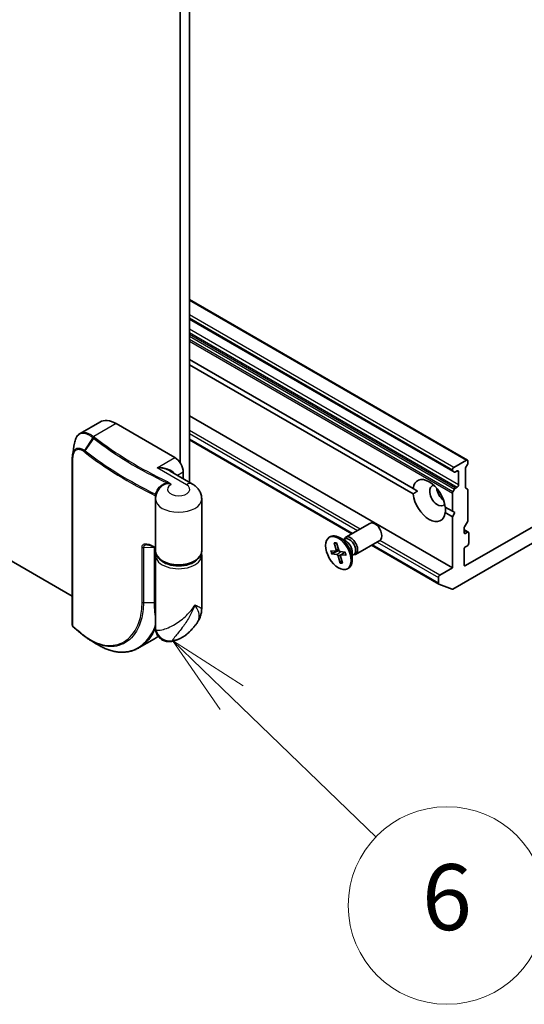
# Model space of a CAD drawing. Units: millimetres. Extents: x -1885 to 7940, y 44 to 1590.
# Drawn here: x -462 to -385, y 280 to 429 of the extents above; entities that cross this region are included whole.
import ezdxf

# ---------------------------------------------------------------- set-up
doc = ezdxf.new("R2010")
doc.units = ezdxf.units.MM
doc.header["$LTSCALE"] = 5.5
for name, color, linetype, lineweight in [('Symbol (TK)', 100, 'Continuous', 18), ('Visible (ISO)', 7, 'Continuous', 35), ('Visible Narrow (ISO)', 7, 'Continuous', 25)]:
    doc.layers.add(name, color=color, linetype=linetype, lineweight=lineweight)
doc.styles.add('Note Text (TK2)', font='MS PGothic.ttf')

# ---------------------------------------------------------------- blocks, each defined once
blk = doc.blocks.new('Balloon6')
at = {"layer": 'Symbol (TK)', "color": 100}
for p, q in [((305.627, 64.51), (303.828, 66.246)), ((305.974, 64.869), (303.828, 66.246)), ((303.828, 66.246), (305.28, 64.15)), ((305.627, 64.51), (310.014, 60.275))]:
    blk.add_line(p, q, dxfattribs=at)
at = {"layer": 'Symbol (TK)'}
blk.add_circle((312.164, 58.199), 3, dxfattribs=at)
at = {"layer": 'Symbol (TK)', "color": 7, "insert": (312.164, 58.194), "char_height": 2, "attachment_point": 5, "style": 'Note Text (TK2)'}
blk.add_mtext('6', dxfattribs=at)

msp = doc.modelspace()

# ---------------------------------------------------------------- linework, layer by layer
at = {"layer": 'Visible (ISO)'}
for p, q in [((-437.4629, 516.1803), (-437.4629, 362.2535)), ((-436.0487, 359.2494), (-436.0487, 516.4845)), ((-453.8208, 341.957), (-631.0688, 444.2912)), ((-393.8259, 362.6155), (-436.0487, 386.9929)), ((-436.0487, 384.0337), (-396.0351, 360.9318)), ((-436.0487, 377.91), (-402.0822, 358.2994)), ((-402.0822, 357.4829), (-436.0487, 377.0935)), ((-396.0972, 346.2707), (-436.0487, 369.3368)), ((-452.6329, 366.6785), (-449.6503, 368.4005)), ((-447.1503, 368.1528), (-438.2408, 363.0089)), ((-411.3743, 351.43), (-436.0487, 365.6758)), ((-362.1561, 365.0502), (-394.1173, 346.5973)), ((-453.8208, 337.591), (-453.8208, 362.9024)), ((-393.9759, 362.6007), (-395.8851, 361.4984)), ((-393.8259, 361.9623), (-394.0552, 361.5652)), ((-393.7637, 362.1714), (-393.7637, 362.4782)), ((-435.573, 358.9748), (-438.9778, 360.9405)), ((-436.968, 359.7801), (-436.968, 360.8044)), ((-396.0972, 361.131), (-396.0972, 361.0691)), ((-395.8058, 360.7994), (-396.0351, 360.9318)), ((-395.6558, 360.8143), (-395.3901, 360.9677)), ((-395.178, 360.8452), (-395.178, 358.8856)), ((-394.1173, 358.4972), (-394.1173, 361.3561)), ((-401.4005, 357.9058), (-402.0822, 358.2994)), ((-396.0972, 357.6002), (-396.0972, 354.844)), ((-396.0351, 357.8093), (-395.8058, 358.2064)), ((-395.3901, 358.5182), (-395.6558, 358.3648)), ((-394.0552, 358.3598), (-393.8259, 358.2275)), ((-393.7637, 353.4757), (-393.7637, 358.0901)), ((-441.1751, 348.8019), (-441.1751, 356.7219)), ((-434.1751, 348.8019), (-434.1751, 356.7219)), ((-397.1832, 355.471), (-396.0972, 354.844)), ((-396.0972, 354.0275), (-397.1832, 354.6545)), ((-396.0972, 354.844), (-395.7436, 354.6398)), ((-395.7436, 354.6398), (-396.0972, 354.0275)), ((-412.2951, 350.8984), (-408.6205, 353.0199)), ((-396.0972, 354.0275), (-396.0972, 346.2707)), ((-396.0204, 343.0491), (-378.967, 352.8949)), ((-393.8259, 353.2666), (-394.2673, 352.5021)), ((-394.3294, 351.6188), (-394.3294, 352.293)), ((-393.6845, 351.6745), (-394.3294, 352.0468)), ((-393.8345, 351.6596), (-394.1173, 351.4963)), ((-393.6223, 349.9858), (-393.6223, 351.5371)), ((-414.7939, 350.899), (-414.6195, 350.9997)), ((-414.0389, 350.0765), (-413.7401, 348.9941)), ((-413.9734, 350.0163), (-413.7341, 350.004)), ((-413.7111, 350.0431), (-413.3684, 348.9562)), ((-412.2522, 350.2906), (-413.2445, 350.8635)), ((-412.6466, 350.5183), (-412.4353, 350.6403)), ((-412.5583, 350.5693), (-412.5118, 350.6614)), ((-410.7951, 348.3003), (-407.1205, 350.4218)), ((-414.5941, 348.8586), (-413.8242, 348.8098)), ((-414.4591, 348.4021), (-413.6711, 348.2922)), ((-414.3606, 348.421), (-413.3299, 348.8726)), ((-413.7835, 348.8164), (-413.3806, 348.9948)), ((-412.3788, 348.6329), (-413.1668, 348.7428)), ((-413.0682, 348.2105), (-412.4718, 348.6458)), ((-411.3, 348.6413), (-411.3, 347.4955)), ((-411.3, 348.1859), (-411.0887, 348.3079)), ((-398.1564, 343.7986), (-408.3743, 349.698)), ((-394.3294, 346.7198), (-394.3294, 349.0876)), ((-394.1173, 349.4551), (-393.8345, 349.6184)), ((-441.1751, 337.064), (-441.1751, 348.1487)), ((-434.1751, 340.0797), (-434.1751, 348.1487)), ((-413.1268, 346.9919), (-413.4695, 348.0787)), ((-412.9122, 347.3686), (-413.1102, 347.0974)), ((-412.7989, 346.9584), (-413.0977, 348.0409)), ((-412.2438, 348.1763), (-413.0137, 348.2252)), ((-411.2117, 348.2369), (-411.1087, 348.2311)), ((-412.0439, 346.1359), (-411.8695, 346.2366)), ((-396.0972, 346.2707), (-398.0064, 345.1685)), ((-398.2185, 344.801), (-398.2185, 343.936)), ((-396.1562, 343.0275), (-398.1422, 343.7919)), ((-443.6622, 334.1484), (-441.3474, 335.4849))]:
    msp.add_line(p, q, dxfattribs=at)
for centre, major_axis, ratio, start_param, end_param in [((-447.1503, 364.0704), (-2.5, 4.3301), 0.57735027, 5.49778714, 6.28318531), ((-438.2408, 361.5392), (0.9, -1.5588), 0.57735027, 0.78539816, 2.35619449), ((-393.9759, 362.3557), (0.15, 0.2598), 0.57735027, 5.49778714, 7.06858347), ((-393.9759, 362.0489), (-0.15, -0.2598), 0.57735027, 1.57079633, 2.35619449), ((-395.8851, 361.2534), (0.15, 0.2598), 0.57735027, 0.78539816, 2.35619449), ((-395.8851, 361.1916), (-0.15, -0.2598), 0.57735027, 5.49778714, 6.28318531), ((-395.6558, 361.0592), (-0.15, -0.2598), 0.57735027, 0, 0.78539816), ((-395.3901, 360.7227), (0.15, 0.2598), 0.57735027, 5.49778714, 7.06858347), ((-393.9052, 361.4786), (-0.15, -0.2598), 0.57735027, 4.71238898, 5.49778714), ((-399.6327, 356.4769), (-1.75, 3.0311), 0.57735027, 4.07033839, 6.9252359), ((-398.3599, 357.2118), (-0.85, 1.4722), 0.57735027, 5.94396055, 9.76400272), ((-395.3901, 358.7631), (0.15, 0.2598), 0.57735027, 3.92699082, 5.49778714), ((-399.6327, 356.4769), (1.75, -3.0311), 0.57735027, 4.07033839, 6.9252359), ((-397.2993, 357.8242), (0.85, -1.4722), 0.57735027, 4.04063807, 5.38413989), ((-395.8851, 357.7227), (0.15, 0.2598), 0.57735027, 1.57079633, 2.35619449), ((-395.6558, 358.1198), (0.15, 0.2598), 0.57735027, 0.78539816, 1.57079633), ((-393.9052, 358.6196), (-0.15, -0.2598), 0.57735027, 5.49778714, 6.28318531), ((-393.9759, 357.9677), (0.15, 0.2598), 0.57735027, 5.49778714, 6.28318531), ((-407.8705, 351.7209), (-0.75, 1.299), 0.57735027, 3.14159265, 6.28318531), ((-393.9759, 353.3532), (-0.15, -0.2598), 0.57735027, 1.57079633, 2.35619449), ((-413.2445, 348.6182), (-1.375, 2.3816), 0.57735027, 3.14159265, 6.28318531), ((-394.1173, 352.4155), (-0.15, -0.2598), 0.57735027, 4.71238898, 5.49778714), ((-394.1173, 351.7413), (-0.15, -0.2598), 0.57735027, 5.49778714, 7.06858347), ((-393.8345, 351.4147), (0.15, 0.2598), 0.57735027, 5.49778714, 7.06858347), ((-411.5451, 349.5993), (-0.75, 1.299), 0.57735027, 2.78022553, 6.64455243), ((-411.762, 349.4741), (-0.6733, 1.1662), 0.57735027, 3.14159265, 6.28318531), ((-412.2522, 349.1911), (0.6733, -1.1662), 0.57735027, 0.78539816, 2.35619449), ((-393.8345, 349.8633), (-0.15, -0.2598), 0.57735027, 0.78539816, 2.35619449), ((-413.8888, 349.0148), (0.1124, -0.1948), 0.57735027, 5.91651775, 7.43104364), ((-413.2232, 348.947), (0.1124, -0.1948), 0.57735027, 4.34572142, 5.86024731), ((-394.1173, 349.2101), (-0.15, -0.2598), 0.57735027, 3.92699082, 5.49778714), ((-413.6147, 348.0879), (-0.1124, 0.1948), 0.57735027, 4.34572142, 5.86024731), ((-412.9491, 348.0201), (-0.1124, 0.1948), 0.57735027, 5.91651775, 7.43104364), ((-394.1173, 346.8423), (-0.15, -0.2598), 0.57735027, 5.49778714, 7.06858347), ((-398.0064, 344.9235), (0.15, 0.2598), 0.57735027, 0.78539816, 2.35619449), ((-398.0064, 344.0584), (-0.15, -0.2598), 0.57735027, 5.49778714, 6.37384519), ((-396.0204, 343.294), (-0.15, -0.2598), 0.57735027, 0.09065989, 0.78539816), ((-453.244, 337.7574), (-0.2174, -0.6237), 0.91560437, 5.84821557, 5.93979168), ((-399.3343, 369.8306), (65.3279, 14.9561), 0.66739746, 3.63601517, 3.64012394), ((-451.7539, 336.085), (-0.1843, -0.2367), 0.65665112, 0, 0.00005883)]:
    msp.add_ellipse(centre, major_axis=major_axis, ratio=ratio, start_param=start_param, end_param=end_param, dxfattribs=at)
msp.add_ellipse((-413.4189, 348.5175), major_axis=(-1.375, 2.3816), ratio=0.57735027, dxfattribs=at)
for points, knots in [([(-453.4936, 365.1726), (-453.4711, 365.3098), (-453.4421, 365.441), (-453.3708, 365.6898), (-453.3284, 365.8075), (-453.2294, 366.0281), (-453.1728, 366.1311), (-453.0444, 366.3201), (-452.9726, 366.4063), (-452.8136, 366.5585), (-452.7265, 366.6245), (-452.6329, 366.6785)], [0.097430708, 0.097430708, 0.097430708, 0.097430708, 0.152055393, 0.152055393, 0.206680078, 0.206680078, 0.261304763, 0.261304763, 0.315929448, 0.315929448, 0.370554133, 0.370554133, 0.370554133, 0.370554133]), ([(-453.7813, 363.4197), (-453.7866, 363.3872), (-453.7914, 363.3544), (-453.7999, 363.2877), (-453.8036, 363.254), (-453.8099, 363.1857), (-453.8125, 363.1512), (-453.8167, 363.0814), (-453.8182, 363.0461), (-453.8203, 362.9748), (-453.8208, 362.9388), (-453.8208, 362.9024)], [0.4113049755, 0.4113049755, 0.4113049755, 0.4113049755, 0.4236184751, 0.4236184751, 0.4359319747, 0.4359319747, 0.4482454743, 0.4482454743, 0.4605589739, 0.4605589739, 0.4728724735, 0.4728724735, 0.4728724735, 0.4728724735]), ([(-434.1751, 356.7219), (-434.1751, 356.9365), (-434.205, 357.1508), (-434.3152, 357.5525), (-434.3949, 357.7397), (-434.5844, 358.0763), (-434.6939, 358.2261), (-434.9277, 358.491), (-435.052, 358.6064), (-435.3078, 358.8097), (-435.4394, 358.8976), (-435.573, 358.9748)], [0.785398163, 0.785398163, 0.785398163, 0.785398163, 0.942477796, 0.942477796, 1.099557429, 1.099557429, 1.256637061, 1.256637061, 1.413716694, 1.413716694, 1.570796327, 1.570796327, 1.570796327, 1.570796327]), ([(-440.5245, 358.3753), (-440.596, 358.2956), (-440.6648, 358.2096), (-440.794, 358.024), (-440.8544, 357.9244), (-440.963, 357.7119), (-441.0111, 357.599), (-441.0905, 357.3619), (-441.1219, 357.2378), (-441.1642, 356.9831), (-441.1751, 356.8525), (-441.1751, 356.7219)], [3.449091135, 3.449091135, 3.449091135, 3.449091135, 3.544671071, 3.544671071, 3.640251008, 3.640251008, 3.735830944, 3.735830944, 3.83141088, 3.83141088, 3.926990817, 3.926990817, 3.926990817, 3.926990817]), ([(-413.9734, 350.0163), (-413.9818, 350.0168), (-413.9908, 350.0192), (-414.0071, 350.0272), (-414.0166, 350.0353), (-414.0298, 350.0526), (-414.0358, 350.065), (-414.0389, 350.0765)], [0.0346183544, 0.0346183544, 0.0346183544, 0.0346183544, 0.0376526245, 0.0376526245, 0.0414107697, 0.0414107697, 0.0452207105, 0.0452207105, 0.0452207105, 0.0452207105]), ([(-413.8524, 350.02), (-413.8404, 350.0193), (-413.8281, 350.0183), (-413.8034, 350.0157), (-413.7909, 350.0141), (-413.7655, 350.0101), (-413.7527, 350.0078), (-413.7269, 350.0025), (-413.7138, 349.9996), (-413.6991, 349.9958), (-413.6975, 349.9954), (-413.6959, 349.995)], [3.107085014, 3.107085014, 3.107085014, 3.107085014, 3.144689011, 3.144689011, 3.182293008, 3.182293008, 3.219897005, 3.219897005, 3.257501002, 3.257501002, 3.261986954, 3.261986954, 3.261986954, 3.261986954]), ([(-442.4332, 349.7537), (-442.3975, 349.7543), (-442.3586, 349.7522), (-442.2761, 349.7425), (-442.2325, 349.7349), (-442.1419, 349.7141), (-442.095, 349.701), (-441.9987, 349.6695), (-441.9494, 349.6511), (-441.8493, 349.6095), (-441.7985, 349.5862), (-441.7473, 349.5605)], [0.139676218, 0.139676218, 0.139676218, 0.139676218, 0.162374184, 0.162374184, 0.18507215, 0.18507215, 0.207770116, 0.207770116, 0.230468082, 0.230468082, 0.253166048, 0.253166048, 0.253166048, 0.253166048]), ([(-441.1751, 349.2774), (-441.1787, 349.2792), (-441.1824, 349.281), (-441.233, 349.3057), (-441.2799, 349.3288), (-441.3737, 349.3749), (-441.4205, 349.3981), (-441.514, 349.4444), (-441.5608, 349.4675), (-441.6541, 349.514), (-441.7007, 349.5372), (-441.7473, 349.5605)], [1.4885047984, 1.4885047984, 1.4885047984, 1.4885047984, 1.4887136908, 1.4887136908, 1.4914123856, 1.4914123856, 1.4941110804, 1.4941110804, 1.4968097752, 1.4968097752, 1.4995084699, 1.4995084699, 1.4995084699, 1.4995084699]), ([(-434.1751, 348.8019), (-434.1751, 348.5848), (-434.228, 348.3685), (-434.4318, 347.9517), (-434.589, 347.7533), (-435.0011, 347.384), (-435.2648, 347.2175), (-435.8655, 346.9425), (-436.2041, 346.8354), (-436.9166, 346.6919), (-437.2901, 346.6551), (-438.0363, 346.6536), (-438.4088, 346.6888), (-439.1193, 346.8283), (-439.457, 346.9329), (-440.0658, 347.2058), (-440.3366, 347.3744), (-440.7755, 347.7647), (-440.946, 347.9861), (-441.1324, 348.4115), (-441.1751, 348.6064), (-441.1751, 348.8019)], [5.49778714, 5.49778714, 5.49778714, 5.49778714, 5.77295753, 5.77295753, 6.07016507, 6.07016507, 6.39823241, 6.39823241, 6.73284731, 6.73284731, 7.06524398, 7.06524398, 7.39648244, 7.39648244, 7.72882828, 7.72882828, 8.06341248, 8.06341248, 8.39168647, 8.39168647, 8.6393798, 8.6393798, 8.6393798, 8.6393798]), ([(-414.3606, 348.421), (-414.3703, 348.4168), (-414.3813, 348.4128), (-414.4028, 348.4064), (-414.4168, 348.4035), (-414.4388, 348.401), (-414.4507, 348.4009), (-414.4591, 348.4021)], [0.0346183544, 0.0346183544, 0.0346183544, 0.0346183544, 0.0376526245, 0.0376526245, 0.0414107697, 0.0414107697, 0.0452207105, 0.0452207105, 0.0452207105, 0.0452207105]), ([(-412.4009, 348.6359), (-412.3899, 348.6083), (-412.3795, 348.5807), (-412.3586, 348.5225), (-412.3482, 348.4919), (-412.3289, 348.4309), (-412.3199, 348.4005), (-412.3033, 348.3398), (-412.2957, 348.3097), (-412.2818, 348.2497), (-412.2755, 348.2199), (-412.27, 348.1903)], [4.566009241, 4.566009241, 4.566009241, 4.566009241, 4.621104109, 4.621104109, 4.682074125, 4.682074125, 4.74304414, 4.74304414, 4.804014156, 4.804014156, 4.864984171, 4.864984171, 4.864984171, 4.864984171]), ([(-413.1268, 346.9919), (-413.1304, 347.0034), (-413.1325, 347.0183), (-413.1318, 347.0434), (-413.1291, 347.0582), (-413.1214, 347.0792), (-413.1161, 347.0892), (-413.1102, 347.0974)], [0.0151653677, 0.0151653677, 0.0151653677, 0.0151653677, 0.0189753085, 0.0189753085, 0.0227334537, 0.0227334537, 0.0257677238, 0.0257677238, 0.0257677238, 0.0257677238]), ([(-412.2438, 348.1763), (-412.252, 348.1769), (-412.2596, 348.1789), (-412.2671, 348.1839), (-412.2692, 348.187), (-412.2699, 348.1904)], [0.01516536768, 0.01516536768, 0.01516536768, 0.01516536768, 0.0189753085, 0.0189753085, 0.02179477739, 0.02179477739, 0.02179477739, 0.02179477739]), ([(-434.931, 337.8362), (-434.8439, 337.959), (-434.7608, 338.0875), (-434.6066, 338.3571), (-434.5356, 338.4979), (-434.4095, 338.7924), (-434.3545, 338.9464), (-434.2651, 339.2634), (-434.231, 339.4264), (-434.1859, 339.754), (-434.1751, 339.9184), (-434.1751, 340.0797)], [-0.499063434, -0.499063434, -0.499063434, -0.499063434, -0.452859251, -0.452859251, -0.406655068, -0.406655068, -0.360450885, -0.360450885, -0.314246702, -0.314246702, -0.268042519, -0.268042519, -0.268042519, -0.268042519]), ([(-453.8208, 337.591), (-453.8208, 337.5554), (-453.8161, 337.5322), (-453.8047, 337.4803), (-453.7968, 337.4603), (-453.7806, 337.4209), (-453.7722, 337.4037), (-453.7542, 337.3709), (-453.7448, 337.3556), (-453.7244, 337.3258), (-453.7134, 337.3113), (-453.6951, 337.2899), (-453.6886, 337.2827), (-453.6818, 337.2756)], [0, 0, 0, 0, 0.0012869937, 0.0012869937, 0.003900076, 0.003900076, 0.0065131582, 0.0065131582, 0.0091262405, 0.0091262405, 0.0117393227, 0.0117393227, 0.0130654112, 0.0130654112, 0.0130654112, 0.0130654112]), ([(-452.1021, 335.9765), (-452.2075, 336.0594), (-452.3124, 336.1425), (-452.5209, 336.3091), (-452.6246, 336.3927), (-452.8309, 336.5603), (-452.9335, 336.6444), (-453.1376, 336.8129), (-453.2391, 336.8975), (-453.4409, 337.0669), (-453.5412, 337.1519), (-453.641, 337.2371)], [1.7228053442, 1.7228053442, 1.7228053442, 1.7228053442, 1.7305913628, 1.7305913628, 1.7383773814, 1.7383773814, 1.7461634, 1.7461634, 1.7539494186, 1.7539494186, 1.7617354371, 1.7617354371, 1.7617354371, 1.7617354371]), ([(-438.7446, 335.1001), (-438.9535, 335.0547), (-439.217, 335.0341), (-439.713, 335.1173), (-439.9318, 335.1915), (-440.3133, 335.3983), (-440.476, 335.527), (-440.7534, 335.8111), (-440.8574, 335.9657), (-441.0338, 336.291), (-441.0837, 336.4481), (-441.1517, 336.7221), (-441.1642, 336.8343), (-441.1739, 336.9782), (-441.1751, 337.0231), (-441.1751, 337.064)], [0.0258472508, 0.0258472508, 0.0258472508, 0.0258472508, 0.0281775384, 0.0281775384, 0.0298998927, 0.0298998927, 0.0315712385, 0.0315712385, 0.033520065, 0.033520065, 0.0361865679, 0.0361865679, 0.0391744817, 0.0391744817, 0.04078682, 0.04078682, 0.04078682, 0.04078682]), ([(-436.3894, 336.2297), (-436.2972, 336.3089), (-436.2034, 336.3928), (-436.0131, 336.5714), (-435.9167, 336.666), (-435.7218, 336.8667), (-435.6235, 336.9729), (-435.4258, 337.1975), (-435.3265, 337.316), (-435.1282, 337.5661), (-435.0292, 337.6977), (-434.931, 337.8362)], [1.764007662, 1.764007662, 1.764007662, 1.764007662, 1.804718923, 1.804718923, 1.845430185, 1.845430185, 1.886141446, 1.886141446, 1.926852707, 1.926852707, 1.967563969, 1.967563969, 1.967563969, 1.967563969]), ([(-451.9382, 335.8483), (-451.8716, 335.7964), (-451.8047, 335.7457), (-451.6705, 335.6468), (-451.6031, 335.5985), (-451.468, 335.5043), (-451.4002, 335.4585), (-451.2642, 335.3693), (-451.196, 335.3259), (-451.0592, 335.2416), (-450.9907, 335.2007), (-450.922, 335.1611)], [0.000000196, 0.000000196, 0.000000196, 0.000000196, 0.032559468, 0.032559468, 0.065118739, 0.065118739, 0.09767801, 0.09767801, 0.130237281, 0.130237281, 0.162796552, 0.162796552, 0.162796552, 0.162796552]), ([(-436.3894, 336.2297), (-436.5396, 336.1008), (-436.693, 335.9863), (-437.0025, 335.7808), (-437.1588, 335.6898), (-437.4728, 335.5271), (-437.6307, 335.4554), (-437.9474, 335.3283), (-438.1062, 335.2728), (-438.4248, 335.1762), (-438.5845, 335.1349), (-438.7446, 335.1001)], [4.519177645, 4.519177645, 4.519177645, 4.519177645, 4.64283904, 4.64283904, 4.766500434, 4.766500434, 4.890161829, 4.890161829, 5.013823223, 5.013823223, 5.137484617, 5.137484617, 5.137484617, 5.137484617]), ([(-443.6622, 334.1484), (-443.8353, 334.0485), (-444.0133, 333.9589), (-444.3779, 333.8009), (-444.5645, 333.7325), (-444.945, 333.6177), (-445.1389, 333.5712), (-445.5324, 333.5005), (-445.7321, 333.4763), (-446.1357, 333.4503), (-446.3396, 333.4486), (-446.7504, 333.4677), (-446.9573, 333.4885), (-447.3725, 333.5524), (-447.5808, 333.5956), (-447.9977, 333.704), (-448.2063, 333.7692), (-448.6225, 333.9212), (-448.8301, 334.008), (-449.2432, 334.2026), (-449.4488, 334.3104), (-449.6529, 334.4284)], [0.770278161, 0.770278161, 0.770278161, 0.770278161, 0.867509449, 0.867509449, 0.964740737, 0.964740737, 1.061972025, 1.061972025, 1.159203313, 1.159203313, 1.256434601, 1.256434601, 1.353665889, 1.353665889, 1.450897177, 1.450897177, 1.548128465, 1.548128465, 1.645359753, 1.645359753, 1.742591041, 1.742591041, 1.742591041, 1.742591041])]:
    msp.add_open_spline(points, degree=3, knots=knots, dxfattribs=at)
for points, degree in [([(-453.7813, 363.4197), (-453.6855, 364.0031), (-453.5895, 364.5878), (-453.4936, 365.1726)], 3), ([(-402.0822, 357.4829), (-401.7287, 357.7163), (-401.4005, 357.9058)], 2), ([(-397.1579, 355.4563), (-397.1579, 355.0774), (-397.1832, 354.6545)], 2), ([(-441.1751, 348.1487), (-441.1751, 348.2583), (-441.1618, 348.368), (-441.1358, 348.4753)], 3), ([(-434.2144, 348.4753), (-434.1884, 348.368), (-434.1751, 348.2583), (-434.1751, 348.1487)], 3), ([(-449.6529, 334.4284), (-450.0758, 334.6729), (-450.4988, 334.9172), (-450.922, 335.1611)], 3), ([(-441.3474, 335.4849), (-441.1505, 335.5986), (-440.961, 335.7252), (-440.7798, 335.8642)], 3)]:
    msp.add_open_spline(points, degree=degree, dxfattribs=at)
at = {"layer": 'Visible Narrow (ISO)'}
for p, q in [((-436.0487, 386.8914), (-393.9759, 362.6007)), ((-395.8851, 361.4984), (-436.0487, 384.6869)), ((-436.0487, 384.197), (-396.0972, 361.131)), ((-396.0972, 361.0691), (-436.0487, 384.1352)), ((-395.178, 358.8856), (-436.0487, 382.4824)), ((-436.0487, 381.9925), (-395.3901, 358.5182)), ((-395.6558, 358.3648), (-436.0487, 381.6857)), ((-436.0487, 381.4407), (-395.8058, 358.2064)), ((-396.0351, 357.8093), (-436.0487, 380.9112)), ((-436.0487, 380.6663), (-396.0972, 357.6002)), ((-447.1503, 368.1528), (-450.5586, 366.185)), ((-410.113, 352.1582), (-436.0487, 367.1322)), ((-436.0487, 366.6423), (-410.5373, 351.9133)), ((-450.7158, 366.0293), (-451.9722, 364.1027)), ((-451.8642, 364.0229), (-450.5603, 365.9083)), ((-411.2864, 351.4807), (-436.0487, 365.7773)), ((-453.7697, 362.8057), (-453.7697, 337.4943)), ((-440.9278, 361.4576), (-438.2408, 363.0089)), ((-436.473, 358.8856), (-440.9278, 361.4576)), ((-436.968, 360.8044), (-437.855, 360.2923)), ((-395.3901, 360.9677), (-395.178, 360.8452)), ((-441.1965, 349.3949), (-441.1965, 357.2134)), ((-394.3294, 351.9454), (-393.8345, 351.6596)), ((-394.1173, 351.4963), (-394.3294, 351.6188)), ((-407.5373, 350.1812), (-398.2185, 344.801)), ((-398.0064, 345.1685), (-407.1131, 350.4262)), ((-443.2285, 341.0385), (-443.2285, 349.3667)), ((-441.342, 349.3496), (-443.0171, 349.3213)), ((-443.0171, 349.3213), (-443.0171, 340.993)), ((-441.342, 341.0213), (-441.342, 349.3496)), ((-413.7401, 348.9941), (-413.4313, 349.1557)), ((-413.6711, 348.2922), (-413.0592, 348.7278)), ((-413.4695, 348.0787), (-412.664, 348.5055)), ((-413.0137, 348.2252), (-412.4334, 348.6405)), ((-398.2185, 343.936), (-408.2864, 349.7487)), ((-394.1173, 346.5973), (-394.3294, 346.7198)), ((-443.0171, 340.993), (-441.342, 341.0213))]:
    msp.add_line(p, q, dxfattribs=at)
for centre, major_axis, ratio, start_param, end_param in [((-450.5586, 365.9401), (-0.1867, -0.2348), 0.66065609, 4.01901525, 4.80619023), ((-450.5445, 365.9289), (0.1854, 0.2358), 0.65810561, 0.87385515, 1.66062311), ((-450.39, 365.8081), (-0.1841, -0.2369), 0.65544968, 4.01179671, 4.79719487), ((-396.9457, 388.9018), (-66.7879, 0), 0.57735027, 0.63888919, 0.88056679), ((-396.9457, 388.9735), (66.5757, 0), 0.57735027, 3.78048185, 4.02215945), ((-451.795, 363.998), (0.1742, 0.2443), 0.68451944, 1.62980691, 2.41324435), ((-451.6939, 363.9227), (0.1841, 0.2369), 0.65544968, 1.65560222, 2.44100038), ((-396.9457, 387.4024), (-68.5, 0), 0.57735027, 0.63888919, 0.86846752), ((-396.9457, 387.5756), (68.4121, 0), 0.57735027, 3.78048185, 4.00912261), ((-453.5208, 362.9024), (-0.3, 0), 0.57735027, 0, 0.5925003), ((-440.9278, 359.9879), (2.7562, 0.1708), 0.53147618, 0.27390545, 1.53787694), ((-440.9278, 359.9879), (2.7562, -0.1708), 0.53147618, 0.81831755, 1.60371571), ((-437.6751, 358.1916), (-1.7, 0), 0.57735027, 5.45960989, 10.21017612), ((-439.3354, 359.0894), (-0.1291, -0.2708), 0.51987496, 3.88372679, 4.66912497), ((-436.473, 357.4159), (0.9, 1.5588), 0.57735027, 0, 0.78539816), ((-441.3259, 357.5291), (-0.2876, 0.0852), 0.14588624, 2.11063801, 2.74191506), ((-441.3872, 357.191), (-0.2996, 0.0161), 0.37566133, 3.63173504, 4.04737425), ((-441.3903, 357.0812), (-0.3, 0), 0.57735027, 3.67757817, 4.01006017), ((-437.6751, 356.7219), (-3.5, 0), 0.57735027, 0, 3.14159265), ((-413.4189, 348.5175), (-0.8563, 1.4831), 0.57735027, 5.7414525, 6.03531256), ((-413.3794, 348.5403), (-0.8111, 1.4048), 0.57735027, 5.92289017, 6.0421091), ((-443.0258, 349.4944), (0.3, 0), 0.57735027, 3.97052758, 4.74161644), ((-396.9457, 379.5838), (68.5, 0), 0.57735027, 3.99827867, 4.01006017), ((-441.613, 349.8288), (-0.1342, -0.2683), 0.53476064, 5.46459588, 6.28318531), ((-441.3508, 349.5227), (-0.3, 0), 0.57735027, 1.60002379, 1.66211362), ((-441.3903, 349.2626), (-0.3, 0), 0.57735027, 3.91218043, 4.01006017), ((-437.6751, 348.8019), (-3.5, 0), 0.57735027, 0, 3.14159265), ((-413.4189, 348.5175), (0.8563, -1.4831), 0.57735027, 4.17065618, 4.46451623), ((-413.3794, 348.5403), (-0.8111, 1.4048), 0.57735027, 1.03695612, 1.32972012), ((-413.4189, 348.5175), (-0.8563, 1.4831), 0.57735027, 4.17065618, 4.46451623), ((-437.6751, 348.1487), (3.5, 0), 0.57735027, 3.14159265, 6.28318531), ((-437.6751, 348.3936), (3.2, 0), 0.57735027, 3.64256149, 5.78221647), ((-413.4189, 348.5175), (0.8563, -1.4831), 0.57735027, 5.7414525, 6.03531256), ((-413.3794, 348.5403), (0.8111, -1.4048), 0.57735027, 5.73465596, 6.00011224), ((-443.0258, 341.1661), (0.3, 0), 0.57735027, 3.97052758, 4.74161644), ((-441.3508, 341.1944), (-0.3, 0), 0.57735027, 1.60002379, 2.19646885), ((-453.5208, 337.591), (-0.3, 0), 0.57735027, 0, 0.5925003), ((-453.4658, 337.4839), (-0.216, -0.2082), 0.5998604, 5.67534106, 6.28318531), ((-453.4461, 337.4652), (-0.1948, -0.2281), 0.67642788, 5.61331357, 6.28318531), ((-396.9457, 359.5178), (68.5, 0), 0.57735027, 3.73605171, 3.7749818), ((-439.1425, 337.0937), (1.8231, -0.8224), 0.94932206, 3.71045101, 5.38953274), ((-451.9167, 336.2124), (-0.1854, -0.2358), 0.65811761, 5.58626079, 6.28318531), ((-451.7539, 336.085), (-0.1843, -0.2367), 0.65665112, 5.58310682, 6.28318531), ((-448.8474, 348.4753), (7.5, -12.9904), 0.57735027, 0, 0.07871637), ((-440.15, 337.6903), (4.5323, 0), 0.57735027, 5.05938909, 5.69099848)]:
    msp.add_ellipse(centre, major_axis=major_axis, ratio=ratio, start_param=start_param, end_param=end_param, dxfattribs=at)
for points, knots in [([(-450.7306, 366.0409), (-450.8752, 366.1543), (-451.0188, 366.2535), (-451.6558, 366.6327), (-452.1192, 366.736), (-452.7914, 366.5504), (-453.0346, 366.3472), (-453.3429, 365.8022), (-453.438, 365.5113), (-453.4936, 365.1726)], [-0.744570863, -0.744570863, -0.744570863, -0.744570863, -0.674385889, -0.674385889, -0.427427676, -0.427427676, -0.23745982, -0.23745982, -0.097430708, -0.097430708, -0.097430708, -0.097430708]), ([(-452.6328, 366.6783), (-452.5519, 366.7251), (-452.4661, 366.761), (-451.9834, 366.8928), (-451.5064, 366.7872), (-450.8535, 366.4012), (-450.7065, 366.3004), (-450.5586, 366.185)], [0.370554133, 0.370554133, 0.370554133, 0.370554133, 0.427427676, 0.427427676, 0.674385889, 0.674385889, 0.744570863, 0.744570863, 0.744570863, 0.744570863]), ([(-450.7158, 366.0293), (-450.7182, 366.0312), (-450.7207, 366.0332), (-450.7257, 366.037), (-450.7281, 366.039), (-450.7306, 366.0409)], [-0.00239156609, -0.00239156609, -0.00239156609, -0.00239156609, -0.00119578305, -0.00119578305, 0, 0, 0, 0]), ([(-450.5603, 365.9083), (-450.5862, 365.9285), (-450.6122, 365.9487), (-450.664, 365.989), (-450.6899, 366.0092), (-450.7158, 366.0293)], [-0.0260179003, -0.0260179003, -0.0260179003, -0.0260179003, -0.0130089502, -0.0130089502, 0, 0, 0, 0]), ([(-450.5586, 366.185), (-450.5563, 366.1832), (-450.554, 366.1813), (-450.5493, 366.1776), (-450.5469, 366.1757), (-450.5445, 366.1739)], [0, 0, 0, 0, 0.00119578305, 0.00119578305, 0.00239156609, 0.00239156609, 0.00239156609, 0.00239156609]), ([(-450.5445, 366.1739), (-450.5189, 366.1537), (-450.4932, 366.1336), (-450.4416, 366.0933), (-450.4158, 366.0732), (-450.39, 366.0531)], [0, 0, 0, 0, 0.0130089502, 0.0130089502, 0.0260179003, 0.0260179003, 0.0260179003, 0.0260179003]), ([(-453.7809, 363.4189), (-453.7333, 363.7067), (-453.6423, 363.945), (-453.3664, 364.3105), (-453.1716, 364.4202), (-452.7683, 364.4549), (-452.5735, 364.417), (-452.2393, 364.2723), (-452.1066, 364.1968), (-451.9722, 364.1027)], [-0.411304976, -0.411304976, -0.411304976, -0.411304976, -0.295487885, -0.295487885, -0.164159936, -0.164159936, -0.063138437, -0.063138437, 0, 0, 0, 0]), ([(-452.0362, 363.8951), (-452.1617, 363.9846), (-452.2858, 364.0568), (-452.5985, 364.1962), (-452.7812, 364.2342), (-453.1599, 364.2066), (-453.3433, 364.106), (-453.6677, 363.6814), (-453.7697, 363.2885), (-453.7697, 362.8057)], [0, 0, 0, 0, 0.063138437, 0.063138437, 0.164159936, 0.164159936, 0.295487885, 0.295487885, 0.472872473, 0.472872473, 0.472872473, 0.472872473]), ([(-451.9347, 363.8194), (-451.9516, 363.8325), (-451.9684, 363.8454), (-452.0023, 363.8706), (-452.0193, 363.883), (-452.0362, 363.8951)], [0, 0, 0, 0, 0.0084562629, 0.0084562629, 0.0169910591, 0.0169910591, 0.0169910591, 0.0169910591]), ([(-451.9722, 364.1027), (-451.9541, 364.09), (-451.936, 364.077), (-451.9, 364.0504), (-451.8821, 364.0368), (-451.8642, 364.0229)], [-0.0169910591, -0.0169910591, -0.0169910591, -0.0169910591, -0.0084562629, -0.0084562629, 0, 0, 0, 0]), ([(-441.1887, 357.4493), (-441.1453, 357.5955), (-441.0899, 357.7392), (-440.9155, 358.0996), (-440.778, 358.3081), (-440.4037, 358.7283), (-440.1487, 358.9219), (-439.7422, 359.1025), (-439.6066, 359.1446), (-439.4705, 359.1682)], [0, 0, 0, 0, 0.046242434, 0.046242434, 0.120230328, 0.120230328, 0.21641459, 0.21641459, 0.262271201, 0.262271201, 0.262271201, 0.262271201]), ([(-438.8304, 358.9116), (-438.8556, 358.9227), (-438.8816, 358.9329), (-439.2043, 359.0439), (-439.5543, 359.0071), (-440.1133, 358.754), (-440.3376, 358.5836), (-440.5245, 358.3753)], [-0.352572951, -0.352572951, -0.352572951, -0.352572951, -0.341454131, -0.341454131, -0.21641459, -0.21641459, -0.120920444, -0.120920444, -0.120920444, -0.120920444]), ([(-438.8304, 358.9116), (-438.9241, 358.9845), (-439.0281, 359.0397), (-439.243, 359.1222), (-439.356, 359.1505), (-439.4705, 359.1682)], [-0.0897837644, -0.0897837644, -0.0897837644, -0.0897837644, -0.0447458906, -0.0447458906, 0, 0, 0, 0]), ([(-439.3354, 359.3343), (-439.2204, 359.2795), (-439.1181, 359.2146), (-438.9485, 359.0722), (-438.8799, 358.9934), (-438.8304, 358.9116)], [0, 0, 0, 0, 0.0447458906, 0.0447458906, 0.0897837644, 0.0897837644, 0.0897837644, 0.0897837644]), ([(-441.1976, 357.2696), (-441.1984, 357.2934), (-441.1982, 357.3183), (-441.1957, 357.3787), (-441.1927, 357.4144), (-441.1887, 357.4493)], [-0.0350983256, -0.0350983256, -0.0350983256, -0.0350983256, -0.0203174121, -0.0203174121, 0, 0, 0, 0]), ([(-441.1965, 357.2134), (-441.1965, 357.2219), (-441.1966, 357.2309), (-441.197, 357.2497), (-441.1972, 357.2595), (-441.1976, 357.2696)], [0, 0, 0, 0, 0.0062711255, 0.0062711255, 0.0125422509, 0.0125422509, 0.0125422509, 0.0125422509]), ([(-443.2285, 349.3667), (-443.2285, 349.4147), (-443.2243, 349.4604), (-443.2026, 349.5714), (-443.1788, 349.6318), (-443.1051, 349.7498), (-443.0497, 349.8011), (-442.9131, 349.8814), (-442.8295, 349.9065), (-442.6007, 349.9352), (-442.4473, 349.9194), (-442.1328, 349.8411), (-441.9714, 349.779), (-441.8095, 349.6979)], [0, 0, 0, 0, 0.017629961, 0.017629961, 0.045837897, 0.045837897, 0.082508215, 0.082508215, 0.124248398, 0.124248398, 0.189170086, 0.189170086, 0.253166048, 0.253166048, 0.253166048, 0.253166048]), ([(-442.4332, 349.7537), (-442.4674, 349.7531), (-442.501, 349.7512), (-442.6223, 349.7387), (-442.705, 349.7189), (-442.8401, 349.6564), (-442.8949, 349.6166), (-442.9678, 349.5255), (-442.9914, 349.4789), (-443.0128, 349.3934), (-443.0171, 349.3582), (-443.0171, 349.3213)], [-0.139676218, -0.139676218, -0.139676218, -0.139676218, -0.124248398, -0.124248398, -0.082508215, -0.082508215, -0.045837897, -0.045837897, -0.017629961, -0.017629961, 0, 0, 0, 0]), ([(-441.1751, 349.3215), (-441.1814, 349.332), (-441.1864, 349.3429), (-441.1943, 349.3674), (-441.1965, 349.3812), (-441.1965, 349.3949)], [-0.0182159181, -0.0182159181, -0.0182159181, -0.0182159181, -0.0100276984, -0.0100276984, 0, 0, 0, 0]), ([(-451.995, 335.9819), (-451.4867, 335.5862), (-450.9653, 335.2629), (-449.6041, 334.6289), (-448.761, 334.444), (-446.9843, 334.5043), (-446.0762, 334.8586), (-444.522, 336.181), (-443.9065, 337.1966), (-443.341, 339.2264), (-443.2285, 340.1028), (-443.2285, 341.0385)], [0.00000222, 0.00000222, 0.00000222, 0.00000222, 0.25514368, 0.25514368, 0.66337358, 0.66337358, 1.16534336, 1.16534336, 1.70924797, 1.70924797, 2.0530218, 2.0530218, 2.0530218, 2.0530218]), ([(-443.0171, 340.993), (-443.0171, 340.0424), (-443.1312, 339.1517), (-443.7049, 337.0878), (-444.3294, 336.054), (-445.9076, 334.7058), (-446.8304, 334.3432), (-448.6365, 334.2785), (-449.4938, 334.4652), (-450.5381, 334.9506), (-450.7304, 335.0507), (-450.9219, 335.1612)], [-2.0530218, -2.0530218, -2.0530218, -2.0530218, -1.70924797, -1.70924797, -1.16534336, -1.16534336, -0.66337358, -0.66337358, -0.25514368, -0.25514368, -0.16279655, -0.16279655, -0.16279655, -0.16279655]), ([(-441.1752, 338.8124), (-441.2119, 339.0328), (-441.2419, 339.2581), (-441.3175, 339.979), (-441.342, 340.4912), (-441.342, 341.0213)], [-0.281897616, -0.281897616, -0.281897616, -0.281897616, -0.192000244, -0.192000244, 0, 0, 0, 0]), ([(-441.099, 336.8543), (-440.9504, 336.7642), (-440.6154, 336.7738), (-439.9251, 336.9317), (-439.6131, 337.0329), (-439.2885, 337.1674), (-438.9401, 337.3118), (-438.5712, 337.4967), (-437.6097, 338.0731), (-437.0206, 338.5191), (-436.0001, 339.5167), (-435.5594, 340.0558), (-435.2002, 340.6369)], [1.040083918, 1.040083918, 1.040083918, 1.040083918, 1.18712019, 1.18712019, 1.284415628, 1.284415628, 1.284415628, 1.388876366, 1.388876366, 1.556013547, 1.556013547, 1.708059124, 1.708059124, 1.708059124, 1.708059124]), ([(-435.2002, 340.6369), (-435.4157, 340.0599), (-435.6757, 339.504), (-436.2731, 338.413), (-436.6157, 337.8849), (-437.1738, 337.109), (-437.3876, 336.8317), (-437.5893, 336.5788), (-437.7772, 336.3434), (-437.9575, 336.1255), (-438.3533, 335.6384), (-438.5442, 335.3978), (-438.6086, 335.2296)], [-1.708059124, -1.708059124, -1.708059124, -1.708059124, -1.556013547, -1.556013547, -1.388876366, -1.388876366, -1.284415628, -1.284415628, -1.284415628, -1.18712019, -1.18712019, -1.040083918, -1.040083918, -1.040083918, -1.040083918]), ([(-435.2002, 340.6369), (-434.8411, 340.4706), (-434.5587, 340.3489), (-434.2476, 340.1837), (-434.175, 340.1287), (-434.1751, 340.0797)], [-0.001458267, -0.001458267, -0.001458267, -0.001458267, 0.15058731, 0.15058731, 0.268042519, 0.268042519, 0.268042519, 0.268042519]), ([(-434.931, 337.8362), (-434.829, 337.9801), (-434.7472, 338.1193), (-434.6853, 338.2555), (-434.6011, 338.4405), (-434.5518, 338.6228), (-434.5094, 339.101), (-434.5675, 339.3977), (-434.8108, 340.0033), (-434.9847, 340.3087), (-435.2002, 340.6369)], [-0.499063434, -0.499063434, -0.499063434, -0.499063434, -0.422185229, -0.422185229, -0.422185229, -0.317724491, -0.317724491, -0.15058731, -0.15058731, 0.001458267, 0.001458267, 0.001458267, 0.001458267]), ([(-453.7697, 337.4943), (-453.7697, 337.4924), (-453.7695, 337.4904), (-453.7687, 337.4849), (-453.768, 337.4814), (-453.766, 337.4742), (-453.7648, 337.4705), (-453.7615, 337.4611), (-453.7592, 337.4556), (-453.7544, 337.445), (-453.7518, 337.44), (-453.7465, 337.4303), (-453.7437, 337.4256), (-453.7365, 337.4142), (-453.7319, 337.4077), (-453.723, 337.3963), (-453.7187, 337.3914), (-453.7144, 337.3869)], [0, 0, 0, 0, 0.0006932175, 0.0006932175, 0.0018023656, 0.0018023656, 0.0029607108, 0.0029607108, 0.0047560594, 0.0047560594, 0.0064460604, 0.0064460604, 0.0081464265, 0.0081464265, 0.0107477423, 0.0107477423, 0.0130654112, 0.0130654112, 0.0130654112, 0.0130654112]), ([(-453.7144, 337.3869), (-453.7111, 337.3835), (-453.7079, 337.3803), (-453.7013, 337.374), (-453.698, 337.3711), (-453.6947, 337.3682)], [0, 0, 0, 0, 0.00176124268, 0.00176124268, 0.00352248536, 0.00352248536, 0.00352248536, 0.00352248536]), ([(-449.6525, 334.4292), (-448.8014, 333.9382), (-447.9307, 333.6295), (-445.8617, 333.3618), (-444.6899, 333.613), (-442.9357, 334.7094), (-442.2802, 335.4018), (-441.5424, 336.674), (-441.3404, 337.1183), (-441.1751, 337.5951)], [-1.74259104, -1.74259104, -1.74259104, -1.74259104, -1.33068599, -1.33068599, -0.73927, -0.73927, -0.28433461, -0.28433461, -0.07082915, -0.07082915, -0.07082915, -0.07082915]), ([(-441.1751, 337.0996), (-441.2959, 336.8153), (-441.4306, 336.5447), (-442.0822, 335.4184), (-442.7397, 334.7226), (-443.5565, 334.2107), (-443.6092, 334.1791), (-443.6623, 334.1484)], [0.150757853, 0.150757853, 0.150757853, 0.150757853, 0.284334614, 0.284334614, 0.739269997, 0.739269997, 0.770278161, 0.770278161, 0.770278161, 0.770278161]), ([(-441.1751, 337.064), (-441.175, 337.0009), (-441.1641, 336.9498), (-441.1338, 336.8849), (-441.117, 336.8651), (-441.099, 336.8543)], [-0.04078682, -0.04078682, -0.04078682, -0.04078682, -0.0178574027, -0.0178574027, 0, 0, 0, 0]), ([(-452.1585, 336.1098), (-452.1313, 336.0885), (-452.1041, 336.0671), (-452.0496, 336.0245), (-452.0223, 336.0032), (-451.995, 335.9819)], [0, 0, 0, 0, 0.013713761, 0.013713761, 0.0274275021, 0.0274275021, 0.0274275021, 0.0274275021]), ([(-438.6086, 335.2296), (-438.6388, 335.1769), (-438.6704, 335.1398), (-438.7163, 335.1094), (-438.7305, 335.1032), (-438.7446, 335.1002)], [0, 0, 0, 0, 0.0178574027, 0.0178574027, 0.0258472508, 0.0258472508, 0.0258472508, 0.0258472508])]:
    msp.add_open_spline(points, degree=3, knots=knots, dxfattribs=at)
msp.add_open_spline([(-441.342, 349.3496), (-441.342, 349.3528), (-441.342, 349.3561), (-441.342, 349.3593)], degree=3, dxfattribs=at)

# ---------------------------------------------------------------- block references
at = {"layer": 'Symbol (TK)', "xscale": 5, "yscale": 5, "zscale": 5}
msp.add_blockref('Balloon6', (-1957.75, 4), dxfattribs=at)

doc.saveas('drawing.dxf')
